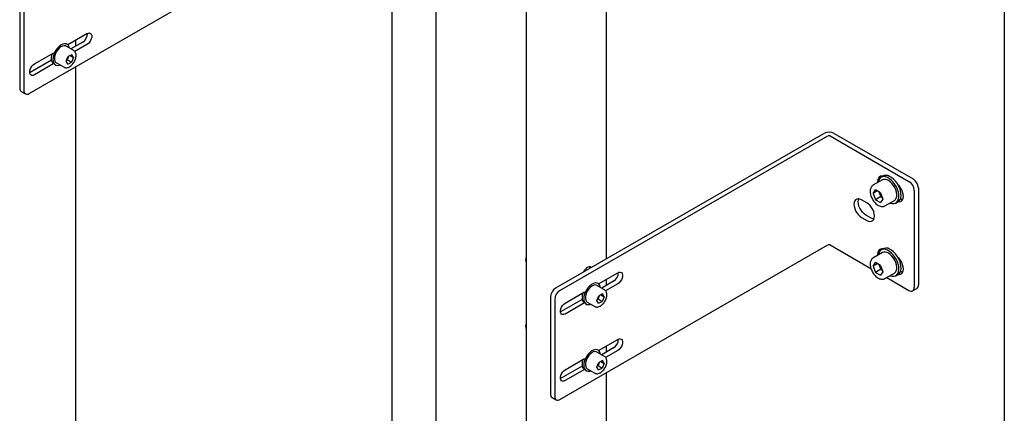
# Model space of a CAD drawing. Units: millimetres. Extents: x 0 to 840, y 297 to 594.
# Drawn here: x 526 to 543, y 508 to 515 of the extents above; entities that cross this region are included whole.
import ezdxf

# ---------------------------------------------------------------- set-up
doc = ezdxf.new("R2010")
doc.units = ezdxf.units.MM
doc.linetypes.add('SLD-Сплошная', pattern=[0])
doc.layers.add('18', color=30, linetype='SLD-Сплошная')

msp = doc.modelspace()

# ---------------------------------------------------------------- linework, layer by layer
at = {"color": 7, "linetype": 'SLD-Сплошная', "lineweight": 25}
for p, q in [((542.767, 537.201), (542.767, 486.167)), ((534.724, 520.607), (534.724, 501.683)), ((536.076, 511.104), (536.076, 520.26)), ((526.367, 513.887), (530.875, 516.49)), ((526.208, 515.612), (526.208, 513.979)), ((526.279, 515.571), (526.279, 513.938)), ((527.017, 514.711), (527.339, 514.898)), ((527.008, 514.718), (526.997, 514.724)), ((527.268, 514.755), (527.069, 514.639)), ((527.339, 514.714), (527.135, 514.596)), ((527.149, 514.686), (527.149, 514.788)), ((526.455, 514.387), (526.78, 514.575)), ((526.747, 514.556), (526.747, 514.541)), ((527.116, 514.612), (526.989, 514.685)), ((527.083, 514.542), (527.021, 514.51)), ((527.054, 514.527), (527.111, 514.494)), ((527.111, 514.494), (527.083, 514.542)), ((526.741, 514.45), (526.385, 514.244)), ((526.78, 514.391), (526.455, 514.204)), ((526.797, 514.377), (526.808, 514.371)), ((526.827, 514.404), (526.954, 514.33)), ((526.988, 514.431), (527.021, 514.51)), ((527.016, 514.384), (526.988, 514.431)), ((526.996, 514.451), (527.006, 514.456)), ((527.023, 514.496), (527.006, 514.456)), ((527.006, 514.456), (527.077, 514.416)), ((527.016, 514.384), (527.077, 514.416)), ((527.031, 514.515), (527.023, 514.496)), ((527.111, 514.494), (527.077, 514.416)), ((526.385, 514.244), (526.377, 514.241)), ((527.149, 506.553), (527.149, 514.339)), ((526.234, 513.922), (526.304, 513.881)), ((535.223, 510.612), (539.731, 513.214)), ((539.908, 513.214), (541.234, 512.449)), ((535.294, 510.571), (539.802, 513.173)), ((539.837, 513.173), (541.163, 512.408)), ((540.718, 512.433), (540.559, 512.341)), ((540.729, 512.497), (540.693, 512.476)), ((540.717, 512.496), (540.714, 512.488)), ((540.559, 512.341), (540.562, 512.343)), ((540.56, 512.205), (540.601, 512.263)), ((540.631, 512.246), (540.56, 512.205)), ((540.56, 512.205), (540.601, 512.099)), ((540.683, 512.216), (540.601, 512.263)), ((540.658, 512.23), (540.669, 512.203)), ((540.669, 512.203), (540.689, 512.15)), ((540.683, 512.216), (540.724, 512.11)), ((541.251, 512.255), (541.251, 510.622)), ((541.322, 512.296), (541.322, 510.662)), ((540.456, 512.045), (540.368, 512.096)), ((540.689, 512.15), (540.601, 512.099)), ((540.601, 512.099), (540.683, 512.052)), ((540.724, 512.11), (540.683, 512.052)), ((540.689, 512.15), (540.713, 512.136)), ((540.759, 511.995), (540.918, 512.087)), ((540.943, 512.043), (540.979, 512.064)), ((540.368, 511.8), (540.456, 511.749)), ((540.527, 511.79), (540.438, 511.841)), ((535.294, 508.734), (539.802, 511.336)), ((539.837, 511.336), (540.524, 510.94)), ((540.729, 511.272), (540.693, 511.251)), ((540.717, 511.271), (540.714, 511.263)), ((534.716, 511.092), (534.716, 511.078)), ((540.718, 511.208), (540.559, 511.116)), ((540.559, 511.116), (540.562, 511.118)), ((540.56, 510.98), (540.601, 511.038)), ((540.631, 511.021), (540.56, 510.98)), ((540.56, 510.98), (540.601, 510.875)), ((540.683, 510.991), (540.601, 511.038)), ((540.689, 510.926), (540.601, 510.875)), ((540.658, 511.005), (540.669, 510.978)), ((540.669, 510.978), (540.689, 510.926)), ((540.683, 510.991), (540.724, 510.886)), ((540.724, 510.886), (540.683, 510.827)), ((540.689, 510.926), (540.713, 510.912)), ((535.944, 510.681), (536.266, 510.867)), ((536.196, 510.724), (535.996, 510.608)), ((536.076, 510.655), (536.076, 510.757)), ((540.601, 510.875), (540.683, 510.827)), ((540.759, 510.77), (540.918, 510.862)), ((540.789, 510.787), (541.163, 510.571)), ((540.943, 510.818), (540.979, 510.839)), ((536.044, 510.581), (535.916, 510.654)), ((535.935, 510.687), (535.924, 510.693)), ((536.266, 510.683), (536.062, 510.565)), ((541.226, 510.564), (541.296, 510.605)), ((535.135, 510.459), (535.135, 508.826)), ((535.206, 510.418), (535.206, 508.785)), ((535.668, 510.419), (535.312, 510.214)), ((535.383, 510.357), (535.708, 510.544)), ((535.674, 510.525), (535.674, 510.51)), ((535.915, 510.4), (535.949, 510.479)), ((535.943, 510.353), (535.915, 510.4)), ((535.924, 510.42), (535.934, 510.426)), ((535.95, 510.465), (535.934, 510.426)), ((535.934, 510.426), (536.004, 510.385)), ((535.943, 510.353), (536.004, 510.385)), ((536.01, 510.511), (535.949, 510.479)), ((535.959, 510.484), (535.95, 510.465)), ((535.981, 510.496), (536.038, 510.464)), ((536.038, 510.464), (536.004, 510.385)), ((536.038, 510.464), (536.01, 510.511)), ((535.708, 510.36), (535.383, 510.173)), ((535.724, 510.347), (535.735, 510.34)), ((535.754, 510.373), (535.881, 510.299)), ((535.312, 510.214), (535.305, 510.21)), ((534.716, 509.969), (534.716, 509.955)), ((535.944, 509.558), (536.266, 509.744)), ((535.935, 509.564), (535.924, 509.57)), ((536.196, 509.601), (535.996, 509.486)), ((536.266, 509.56), (536.062, 509.442)), ((536.076, 509.532), (536.076, 509.634)), ((535.383, 509.234), (535.708, 509.421)), ((535.674, 509.402), (535.674, 509.388)), ((536.044, 509.458), (535.916, 509.532)), ((536.01, 509.388), (535.949, 509.357)), ((536.038, 509.341), (536.01, 509.388)), ((535.668, 509.296), (535.312, 509.091)), ((535.708, 509.238), (535.383, 509.05)), ((535.724, 509.224), (535.735, 509.218)), ((535.754, 509.25), (535.881, 509.177)), ((535.915, 509.278), (535.949, 509.357)), ((535.943, 509.23), (535.915, 509.278)), ((535.924, 509.298), (535.934, 509.303)), ((535.95, 509.342), (535.934, 509.303)), ((535.934, 509.303), (536.004, 509.262)), ((535.943, 509.23), (536.004, 509.262)), ((535.959, 509.362), (535.95, 509.342)), ((535.981, 509.373), (536.038, 509.341)), ((536.038, 509.341), (536.004, 509.262)), ((535.312, 509.091), (535.305, 509.087)), ((536.076, 501.4), (536.076, 509.185)), ((535.161, 508.768), (535.232, 508.727))]:
    msp.add_line(p, q, dxfattribs=at)
at = {"color": 7, "linetype": 'SLD-Сплошная', "lineweight": 25, "flags": 128}
for points in [[(527.339, 514.898), (527.362, 514.907), (527.382, 514.908), (527.399, 514.901), (527.412, 514.886), (527.418, 514.864), (527.418, 514.838), (527.412, 514.809), (527.399, 514.78), (527.382, 514.753), (527.362, 514.731), (527.339, 514.714)], [(527.047, 514.652), (527.042, 514.674), (527.029, 514.699), (527.011, 514.716), (526.987, 514.725), (526.96, 514.726), (526.931, 514.719), (526.9, 514.703), (526.87, 514.68), (526.842, 514.651), (526.816, 514.616), (526.795, 514.578), (526.779, 514.539), (526.77, 514.5), (526.766, 514.463)], [(526.989, 514.685), (526.976, 514.691), (526.953, 514.693), (526.927, 514.687), (526.901, 514.673), (526.874, 514.652), (526.85, 514.626), (526.829, 514.595), (526.812, 514.561), (526.8, 514.527), (526.794, 514.493), (526.794, 514.463), (526.8, 514.436), (526.812, 514.416), (526.827, 514.404)], [(526.455, 514.204), (526.433, 514.194), (526.412, 514.193), (526.395, 514.201), (526.383, 514.216), (526.377, 514.237), (526.377, 514.263), (526.383, 514.292), (526.395, 514.321), (526.412, 514.348), (526.433, 514.371), (526.455, 514.387)], [(526.766, 514.463), (526.77, 514.43), (526.779, 514.402), (526.795, 514.381), (526.816, 514.367), (526.842, 514.362), (526.87, 514.365), (526.885, 514.37)], [(540.726, 512.495), (540.71, 512.497), (540.685, 512.493), (540.665, 512.481), (540.65, 512.462), (540.64, 512.436), (540.637, 512.405), (540.638, 512.387)], [(540.843, 512.043), (540.85, 512.041), (540.882, 512.033), (540.912, 512.033), (540.939, 512.041), (540.961, 512.057), (540.978, 512.081), (540.99, 512.111), (540.995, 512.146), (540.994, 512.185), (540.986, 512.228), (540.972, 512.271), (540.953, 512.314), (540.929, 512.355), (540.901, 512.392), (540.87, 512.425), (540.837, 512.452), (540.804, 512.472), (540.77, 512.484), (540.739, 512.488), (540.711, 512.484), (540.686, 512.472), (540.666, 512.452), (540.652, 512.425), (540.644, 512.392), (540.643, 512.39)], [(540.979, 512.064), (540.997, 512.077), (541.014, 512.101), (541.025, 512.131), (541.03, 512.166), (541.029, 512.206), (541.021, 512.248), (541.008, 512.291), (540.989, 512.334), (540.965, 512.375), (540.936, 512.413), (540.905, 512.446), (540.872, 512.472), (540.839, 512.492), (540.806, 512.504), (540.774, 512.508), (540.746, 512.504), (540.729, 512.497)], [(540.918, 512.087), (540.935, 512.101), (540.95, 512.123), (540.958, 512.153), (540.96, 512.187), (540.955, 512.225), (540.943, 512.264), (540.926, 512.303), (540.904, 512.34), (540.878, 512.374), (540.849, 512.402), (540.818, 512.423)], [(540.981, 512.066), (540.998, 512.064), (541.022, 512.067), (541.042, 512.079), (541.058, 512.098), (541.067, 512.124), (541.07, 512.155), (541.067, 512.19), (541.058, 512.227), (541.042, 512.264), (541.022, 512.299), (540.998, 512.33), (540.978, 512.35)], [(540.368, 512.096), (540.339, 512.109), (540.312, 512.114), (540.288, 512.11), (540.267, 512.099), (540.252, 512.079), (540.243, 512.053), (540.239, 512.022), (540.243, 511.988), (540.252, 511.951), (540.267, 511.914), (540.288, 511.879), (540.312, 511.847), (540.339, 511.821), (540.368, 511.8)], [(540.438, 511.841), (540.41, 511.861), (540.383, 511.888), (540.358, 511.92), (540.338, 511.955), (540.323, 511.992), (540.313, 512.028), (540.31, 512.063), (540.313, 512.094), (540.32, 512.113)], [(540.456, 511.749), (540.485, 511.737), (540.512, 511.732), (540.536, 511.736), (540.556, 511.747), (540.571, 511.766), (540.581, 511.792), (540.584, 511.823), (540.581, 511.858), (540.571, 511.895), (540.556, 511.932), (540.536, 511.967), (540.512, 511.999), (540.485, 512.025), (540.456, 512.045)], [(541.021, 512.118), (541.041, 512.109), (541.061, 512.105)], [(540.576, 511.773), (540.555, 511.777), (540.527, 511.79)], [(540.726, 511.27), (540.71, 511.272), (540.685, 511.268), (540.665, 511.256), (540.65, 511.237), (540.64, 511.211), (540.637, 511.18), (540.638, 511.162)], [(540.843, 510.818), (540.85, 510.816), (540.882, 510.808), (540.912, 510.808), (540.939, 510.816), (540.961, 510.832), (540.978, 510.856), (540.99, 510.886), (540.995, 510.921), (540.994, 510.961), (540.986, 511.003), (540.972, 511.046), (540.953, 511.089), (540.929, 511.13), (540.901, 511.168), (540.87, 511.2), (540.837, 511.227), (540.804, 511.247), (540.77, 511.259), (540.739, 511.263), (540.711, 511.259), (540.686, 511.247), (540.666, 511.227), (540.652, 511.2), (540.644, 511.167), (540.643, 511.165)], [(540.979, 510.839), (540.997, 510.853), (541.014, 510.876), (541.025, 510.906), (541.03, 510.942), (541.029, 510.981), (541.021, 511.023), (541.008, 511.067), (540.989, 511.109), (540.965, 511.15), (540.936, 511.188), (540.905, 511.221), (540.872, 511.248), (540.839, 511.267), (540.806, 511.28), (540.774, 511.284), (540.746, 511.279), (540.729, 511.272)], [(540.918, 510.862), (540.935, 510.876), (540.95, 510.899), (540.958, 510.928), (540.96, 510.962), (540.955, 511), (540.943, 511.039), (540.926, 511.078), (540.904, 511.116), (540.878, 511.149), (540.849, 511.177), (540.818, 511.198)], [(540.981, 510.841), (540.998, 510.839), (541.022, 510.842), (541.042, 510.854), (541.058, 510.873), (541.067, 510.899), (541.07, 510.93), (541.067, 510.965), (541.058, 511.002), (541.042, 511.039), (541.022, 511.074), (540.998, 511.106), (540.978, 511.126)], [(535.82, 510.956), (535.806, 510.966), (535.787, 510.969), (535.765, 510.964), (535.742, 510.951), (535.721, 510.931), (535.702, 510.906), (535.688, 510.88)], [(535.797, 510.943), (535.795, 510.957), (535.789, 510.969)], [(541.013, 510.897), (541.041, 510.884), (541.061, 510.88)], [(536.266, 510.867), (536.289, 510.876), (536.309, 510.877), (536.327, 510.87), (536.339, 510.855), (536.345, 510.833), (536.345, 510.807), (536.339, 510.779), (536.327, 510.749), (536.309, 510.722), (536.289, 510.7), (536.266, 510.683)], [(535.975, 510.621), (535.969, 510.643), (535.956, 510.668), (535.938, 510.685), (535.914, 510.695), (535.887, 510.696), (535.858, 510.688), (535.827, 510.672), (535.797, 510.649), (535.769, 510.62), (535.744, 510.585), (535.722, 510.547), (535.707, 510.508), (535.697, 510.469), (535.694, 510.432)], [(535.916, 510.654), (535.903, 510.66), (535.88, 510.662), (535.855, 510.656), (535.828, 510.642), (535.802, 510.621), (535.777, 510.595), (535.756, 510.564), (535.739, 510.531), (535.727, 510.496), (535.721, 510.463), (535.721, 510.432), (535.727, 510.406), (535.739, 510.385), (535.754, 510.373)], [(535.694, 510.432), (535.697, 510.399), (535.707, 510.371), (535.722, 510.35), (535.744, 510.336), (535.769, 510.331), (535.797, 510.334), (535.812, 510.339)], [(535.383, 510.173), (535.36, 510.164), (535.339, 510.163), (535.322, 510.17), (535.31, 510.185), (535.304, 510.206), (535.304, 510.232), (535.31, 510.261), (535.322, 510.29), (535.339, 510.317), (535.36, 510.34), (535.383, 510.357)], [(536.266, 509.744), (536.289, 509.753), (536.309, 509.754), (536.327, 509.747), (536.339, 509.732), (536.345, 509.711), (536.345, 509.685), (536.339, 509.656), (536.327, 509.627), (536.309, 509.6), (536.289, 509.577), (536.266, 509.56)], [(535.975, 509.498), (535.969, 509.52), (535.956, 509.545), (535.938, 509.562), (535.914, 509.572), (535.887, 509.573), (535.858, 509.565), (535.827, 509.55), (535.797, 509.526), (535.769, 509.497), (535.744, 509.463), (535.722, 509.425), (535.707, 509.385), (535.697, 509.346), (535.694, 509.309)], [(535.916, 509.532), (535.903, 509.537), (535.88, 509.539), (535.855, 509.533), (535.828, 509.519), (535.802, 509.499), (535.777, 509.472), (535.756, 509.441), (535.739, 509.408), (535.727, 509.373), (535.721, 509.34), (535.721, 509.309), (535.727, 509.283), (535.739, 509.262), (535.754, 509.25)], [(535.383, 509.05), (535.36, 509.041), (535.339, 509.04), (535.322, 509.047), (535.31, 509.062), (535.304, 509.083), (535.304, 509.11), (535.31, 509.138), (535.322, 509.167), (535.339, 509.194), (535.36, 509.217), (535.383, 509.234)], [(535.694, 509.309), (535.697, 509.276), (535.707, 509.248), (535.722, 509.227), (535.744, 509.214), (535.769, 509.208), (535.797, 509.212), (535.812, 509.217)]]:
    msp.add_lwpolyline(points, dxfattribs=at)
at = {"color": 7, "linetype": 'SLD-Сплошная', "lineweight": 25}
for centre, radius, start, end in [((527.181, 514.897), 0.167, 301.7204, 1.4489), ((526.998, 514.474), 0.26, 160.9107, 178.8043), ((526.852, 514.472), 0.114, 176.5379, 218.4479), ((526.906, 514.545), 0.127, 317.6819, 336.9901), ((526.918, 514.541), 0.114, 336.7187, 346.404), ((526.269, 513.972), 0.0616, 173.7012, 234.9867), ((526.332, 513.93), 0.0546, 170.786, 309.2033), ((539.82, 513.043), 0.192, 62.6097, 117.3903), ((539.82, 513.139), 0.0384, 62.6097, 117.3903), ((540.76, 512.343), 0.0989, 53.8182, 114.8713), ((541.06, 512.246), 0.192, 2.6055, 57.3945), ((541.13, 512.287), 0.192, 2.6055, 57.3945), ((540.804, 512.256), 0.145, 191.1521, 201.458), ((540.821, 512.261), 0.163, 200.7854, 228.1441), ((539.82, 511.302), 0.0384, 62.6097, 117.3903), ((540.76, 511.118), 0.0989, 53.8182, 114.8713), ((534.825, 511.09), 0.109, 157.5732, 178.7426), ((534.807, 511.083), 0.0908, 155.0703, 204.9297), ((540.804, 511.032), 0.145, 191.1521, 201.458), ((540.821, 511.036), 0.163, 200.7854, 228.1441), ((536.108, 510.866), 0.167, 301.7204, 1.4489), ((535.327, 510.45), 0.192, 122.6055, 177.3945), ((535.398, 510.409), 0.192, 122.6055, 177.3945), ((541.198, 510.613), 0.0546, 230.7967, 9.214), ((541.263, 510.655), 0.0599, 304.0564, 7.2558), ((535.926, 510.443), 0.26, 160.9107, 178.8043), ((535.779, 510.441), 0.114, 176.5379, 218.4479), ((535.833, 510.515), 0.127, 317.6819, 336.9901), ((535.846, 510.51), 0.114, 336.7187, 346.404), ((534.825, 509.967), 0.109, 157.5732, 178.7426), ((534.807, 509.96), 0.0908, 155.0703, 204.9297), ((536.108, 509.743), 0.167, 301.7204, 1.4489), ((535.926, 509.32), 0.26, 160.9107, 178.8043), ((535.779, 509.319), 0.114, 176.5379, 218.4479), ((535.833, 509.392), 0.127, 317.6819, 336.9901), ((535.846, 509.387), 0.114, 336.7187, 346.404), ((535.196, 508.819), 0.0616, 173.7012, 234.9867), ((535.26, 508.776), 0.0546, 170.786, 309.2033)]:
    msp.add_arc(centre, radius, start, end, dxfattribs=at)
for points, knots in [([(527.039, 514.334), (527.044, 514.337), (527.057, 514.344), (527.079, 514.362), (527.102, 514.387), (527.123, 514.417), (527.139, 514.449), (527.15, 514.482), (527.156, 514.515), (527.156, 514.546), (527.15, 514.573), (527.137, 514.594), (527.126, 514.607), (527.117, 514.611), (527.116, 514.611)], [0, 0, 0, 0, 0.050914, 0.145899, 0.240693, 0.335216, 0.429694, 0.524435, 0.61977, 0.716074, 0.813335, 0.898417, 0.980488, 1, 1, 1, 1]), ([(526.953, 514.332), (526.957, 514.33), (526.967, 514.323), (526.987, 514.32), (527.012, 514.322), (527.03, 514.33), (527.039, 514.334)], [0, 0, 0, 0, 0.155495, 0.42529, 0.697063, 1, 1, 1, 1]), ([(540.563, 512.342), (540.559, 512.34), (540.547, 512.334), (540.532, 512.318), (540.519, 512.294), (540.511, 512.266), (540.51, 512.233), (540.514, 512.198), (540.524, 512.161), (540.539, 512.125), (540.558, 512.09), (540.582, 512.058), (540.609, 512.03), (540.637, 512.008), (540.667, 511.992), (540.697, 511.983), (540.724, 511.983), (540.745, 511.987), (540.755, 511.993), (540.758, 511.995)], [0, 0, 0, 0, 0.0332002, 0.0918079, 0.1505542, 0.211503, 0.2749605, 0.3397635, 0.40468, 0.4693982, 0.5340052, 0.5986863, 0.6635936, 0.7289491, 0.7949315, 0.8613813, 0.9198078, 0.9761314, 1, 1, 1, 1]), ([(540.563, 511.117), (540.559, 511.115), (540.547, 511.11), (540.532, 511.093), (540.519, 511.069), (540.511, 511.041), (540.51, 511.008), (540.514, 510.973), (540.524, 510.936), (540.539, 510.9), (540.558, 510.865), (540.582, 510.833), (540.609, 510.806), (540.637, 510.783), (540.667, 510.767), (540.697, 510.759), (540.724, 510.758), (540.745, 510.762), (540.755, 510.768), (540.758, 510.77)], [0, 0, 0, 0, 0.0332002, 0.0918079, 0.1505542, 0.211503, 0.2749605, 0.3397635, 0.40468, 0.4693982, 0.5340052, 0.5986863, 0.6635936, 0.7289491, 0.7949315, 0.8613813, 0.9198078, 0.9761314, 1, 1, 1, 1]), ([(535.966, 510.303), (535.971, 510.306), (535.984, 510.313), (536.006, 510.331), (536.03, 510.356), (536.05, 510.386), (536.066, 510.418), (536.078, 510.451), (536.083, 510.484), (536.083, 510.515), (536.077, 510.542), (536.065, 510.563), (536.053, 510.576), (536.044, 510.58), (536.043, 510.581)], [0, 0, 0, 0, 0.050914, 0.145899, 0.240693, 0.335216, 0.429694, 0.524435, 0.61977, 0.716074, 0.813335, 0.898417, 0.980488, 1, 1, 1, 1]), ([(535.88, 510.301), (535.884, 510.299), (535.894, 510.292), (535.914, 510.289), (535.94, 510.291), (535.957, 510.299), (535.966, 510.303)], [0, 0, 0, 0, 0.155495, 0.42529, 0.697063, 1, 1, 1, 1]), ([(535.966, 509.18), (535.971, 509.183), (535.984, 509.191), (536.006, 509.208), (536.03, 509.234), (536.05, 509.263), (536.066, 509.295), (536.078, 509.329), (536.083, 509.361), (536.083, 509.393), (536.077, 509.42), (536.065, 509.441), (536.053, 509.454), (536.044, 509.457), (536.043, 509.458)], [0, 0, 0, 0, 0.050914, 0.145899, 0.240693, 0.335216, 0.429694, 0.524435, 0.61977, 0.716074, 0.813335, 0.898417, 0.980488, 1, 1, 1, 1]), ([(535.88, 509.178), (535.884, 509.176), (535.894, 509.169), (535.914, 509.166), (535.94, 509.169), (535.957, 509.176), (535.966, 509.18)], [0, 0, 0, 0, 0.155495, 0.42529, 0.697063, 1, 1, 1, 1])]:
    msp.add_open_spline(points, degree=3, knots=knots, dxfattribs=at)
at = {"layer": '18', "linetype": 'SLD-Сплошная', "lineweight": 25}
for p, q in [((532.466, 520.369), (532.466, 503.492)), ((533.208, 519.941), (533.208, 503.063))]:
    msp.add_line(p, q, dxfattribs=at)

doc.saveas('drawing.dxf')
